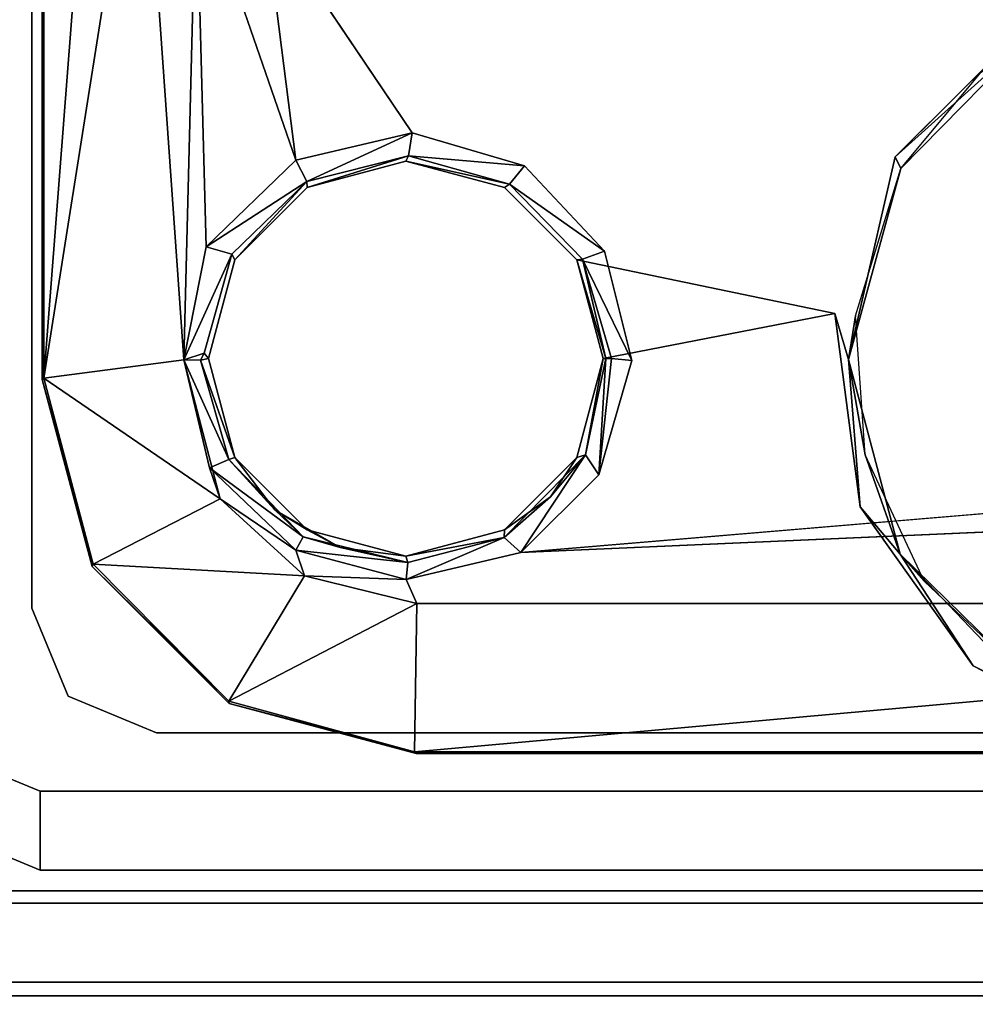
# Model space of a CAD drawing. Units: inches. Extents: x -34.4 to 34.4, y -40 to 25.1.
# Drawn here: x 17.1 to 18, y -10 to -9.1 of the extents above; entities that cross this region are included whole.
import ezdxf

# ---------------------------------------------------------------- set-up
doc = ezdxf.new("R2010")
doc.units = ezdxf.units.IN
doc.header["$MEASUREMENT"] = 0
for name, color, linetype in [('DESK-BASE', 4, 'Continuous'), ('DESK-CABLEMANAGEMENT2', 4, 'Continuous'), ('DESK-LOWERLEG2', 4, 'Continuous'), ('DESK-TOP2', 4, 'Continuous'), ('DESK-TOPSUPPORT2', 4, 'Continuous'), ('DESK-UPPERLEG2', 4, 'Continuous')]:
    doc.layers.add(name, color=color, linetype=linetype)

msp = doc.modelspace()

# ---------------------------------------------------------------- linework, layer by layer
at = {"layer": 'DESK-BASE'}
for points, invisible_edges in [([(21.17483, -8.82626, 0.65757), (15.15733, -8.97208, 0.65757), (15.53284, -9.53408, 0.65757), (20.74811, -9.46489, 0.65757)], 5), ([(15.15733, -8.97208, 0.55914), (21.17483, -8.82626, 0.55914), (20.74811, -9.46489, 0.55914), (15.53284, -9.53408, 0.55914)], 5), ([(20.74811, -9.46489, 0.65757), (15.53284, -9.53408, 0.65757), (16.09483, -9.90959, 0.65757), (20.10949, -9.89161, 0.65757)], 5), ([(15.53284, -9.53408, 0.55914), (20.74811, -9.46489, 0.55914), (20.10949, -9.89161, 0.55914), (16.09483, -9.90959, 0.55914)], 5), ([(20.10949, -9.89161, 0.65757), (16.09483, -9.90959, 0.65757), (16.75775, -10.04145, 0.65757), (19.35617, -10.04145, 0.65757)], 1), ([(16.09483, -9.90959, 0.55914), (20.10949, -9.89161, 0.55914), (19.35617, -10.04145, 0.55914), (16.75775, -10.04145, 0.55914)], 1)]:
    msp.add_3dface(points, dxfattribs=dict(at, invisible_edges=invisible_edges))
msp.add_3dface([(16.75775, -10.04145, 0.55914), (16.75775, -10.04145, 0.65757), (19.35617, -10.04145, 0.65757), (19.35617, -10.04145, 0.55914)], dxfattribs=at)
at = {"layer": 'DESK-CABLEMANAGEMENT2'}
for points in [[(17.08637, -7.84436, 27.47112), (17.08637, -7.84436, 27.47112), (17.08661, -9.45659, 27.47066), (17.08543, -9.04449, 27.49043)], [(17.08637, -7.84436, 27.47112), (17.08637, -7.84436, 27.47112), (17.1462, -8.69008, 27.41282), (17.08661, -9.45659, 27.47066)], [(17.1462, -8.69008, 27.41282), (17.1462, -8.69008, 27.41282), (17.17922, -8.87106, 27.37949), (17.08661, -9.45659, 27.47066)], [(18.13801, -9.30724, 27.33414), (18.13801, -9.30724, 27.33414), (17.87963, -8.84901, 27.33538), (18.21491, -9.2845, 27.33359)], [(17.08661, -9.45659, 27.47066), (17.08661, -9.45659, 27.47066), (17.17922, -8.87106, 27.37949), (17.21946, -9.43915, 27.33826)], [(17.17922, -8.87106, 27.37949), (17.17922, -8.87106, 27.37949), (17.23092, -8.97736, 27.33404), (17.21946, -9.43915, 27.33826)], [(17.21946, -9.43915, 27.33826), (17.21946, -9.43915, 27.33826), (17.23092, -8.97736, 27.33404), (17.24056, -9.33239, 27.33417)], [(17.24056, -9.33239, 27.33417), (17.24056, -9.33239, 27.33417), (17.23092, -8.97736, 27.33404), (17.32548, -9.25039, 27.33512)], [(17.23092, -8.97736, 27.33404), (17.23092, -8.97736, 27.33404), (17.29573, -9.01662, 27.33453), (17.32548, -9.25039, 27.33512)], [(17.32548, -9.25039, 27.33512), (17.32548, -9.25039, 27.33512), (17.29573, -9.01662, 27.33453), (17.43553, -9.22431, 27.33526)], [(17.08543, -9.04449, 27.49043), (17.08543, -9.04449, 27.49043), (17.08661, -9.45659, 27.47066), (17.0854, -9.08059, 27.4921)], [(17.08661, -9.45659, 27.47066), (17.08661, -9.45659, 27.47066), (17.08508, -9.45788, 27.51012), (17.0854, -9.08059, 27.4921)], [(17.0854, -9.08059, 27.4921), (17.0854, -9.08059, 27.4921), (17.08508, -9.45788, 27.51012), (17.0851, -9.0872, 27.50919)], [(18.03403, -9.12065, 27.51996), (18.03403, -9.12065, 27.51996), (18.02701, -9.11379, 27.51102), (17.89298, -9.24699, 27.51133)], [(17.89298, -9.24699, 27.51133), (17.89298, -9.24699, 27.51133), (17.89863, -9.25824, 27.52034), (18.03403, -9.12065, 27.51996)], [(17.89863, -9.25824, 27.52034), (17.89863, -9.25824, 27.52034), (17.97444, -9.16699, 27.52946), (18.03403, -9.12065, 27.51996)], [(17.43553, -9.22431, 27.33526), (17.43553, -9.22431, 27.33526), (17.33586, -9.27028, 27.35629), (17.32548, -9.25039, 27.33512)], [(17.43201, -9.24603, 27.3569), (17.43201, -9.24603, 27.3569), (17.33586, -9.27028, 27.35629), (17.43553, -9.22431, 27.33526)], [(17.54205, -9.25548, 27.33491), (17.54205, -9.25548, 27.33491), (17.43201, -9.24603, 27.3569), (17.43553, -9.22431, 27.33526)], [(17.33586, -9.27028, 27.35629), (17.33586, -9.27028, 27.35629), (17.43201, -9.24603, 27.3569), (17.33607, -9.27624, 27.51012)], [(17.33607, -9.27624, 27.51012), (17.33607, -9.27624, 27.51012), (17.43201, -9.24603, 27.3569), (17.42957, -9.25119, 27.51012)], [(17.43201, -9.24603, 27.3569), (17.43201, -9.24603, 27.3569), (17.52776, -9.273, 27.35691), (17.42957, -9.25119, 27.51012)], [(17.52776, -9.273, 27.35691), (17.52776, -9.273, 27.35691), (17.43201, -9.24603, 27.3569), (17.54205, -9.25548, 27.33491)], [(17.84904, -9.43885, 27.51745), (17.84904, -9.43885, 27.51745), (17.89863, -9.25824, 27.52034), (17.89298, -9.24699, 27.51133)], [(17.33586, -9.27028, 27.35629), (17.33586, -9.27028, 27.35629), (17.24056, -9.33239, 27.33417), (17.32548, -9.25039, 27.33512)], [(17.42957, -9.25119, 27.51012), (17.42957, -9.25119, 27.51012), (17.52776, -9.273, 27.35691), (17.52307, -9.27624, 27.51012)], [(17.61772, -9.33628, 27.33528), (17.61772, -9.33628, 27.33528), (17.52776, -9.273, 27.35691), (17.54205, -9.25548, 27.33491)], [(17.89863, -9.25824, 27.52034), (17.89863, -9.25824, 27.52034), (17.84904, -9.43885, 27.51745), (17.8554, -9.39771, 27.52946)], [(17.26479, -9.33922, 27.35661), (17.26479, -9.33922, 27.35661), (17.24056, -9.33239, 27.33417), (17.33586, -9.27028, 27.35629)], [(17.26479, -9.33922, 27.35661), (17.26479, -9.33922, 27.35661), (17.33586, -9.27028, 27.35629), (17.26762, -9.34469, 27.51012)], [(17.26762, -9.34469, 27.51012), (17.26762, -9.34469, 27.51012), (17.33586, -9.27028, 27.35629), (17.33607, -9.27624, 27.51012)], [(17.59706, -9.34411, 27.35701), (17.59706, -9.34411, 27.35701), (17.52776, -9.273, 27.35691), (17.61772, -9.33628, 27.33528)], [(17.26479, -9.33922, 27.35661), (17.26479, -9.33922, 27.35661), (17.21946, -9.43915, 27.33826), (17.24056, -9.33239, 27.33417)], [(17.23852, -9.433, 27.35784), (17.23852, -9.433, 27.35784), (17.21946, -9.43915, 27.33826), (17.26479, -9.33922, 27.35661)], [(17.64367, -9.44005, 27.33523), (17.64367, -9.44005, 27.33523), (17.59706, -9.34411, 27.35701), (17.61772, -9.33628, 27.33528)], [(17.59706, -9.34411, 27.35701), (17.59706, -9.34411, 27.35701), (17.619, -9.43819, 27.37164), (17.59152, -9.34469, 27.51012)], [(17.61658, -9.43819, 27.51012), (17.61658, -9.43819, 27.51012), (17.83584, -9.39552, 27.51012), (17.59152, -9.34469, 27.51012)], [(17.59152, -9.34469, 27.51012), (17.59152, -9.34469, 27.51012), (17.619, -9.43819, 27.37164), (17.61658, -9.43819, 27.51012)], [(17.6245, -9.43819, 27.35224), (17.6245, -9.43819, 27.35224), (17.59706, -9.34411, 27.35701), (17.64367, -9.44005, 27.33523)], [(17.619, -9.43819, 27.37164), (17.619, -9.43819, 27.37164), (17.59706, -9.34411, 27.35701), (17.6245, -9.43819, 27.35224)], [(17.86009, -9.57864, 27.51012), (17.86009, -9.57864, 27.51012), (17.84904, -9.43885, 27.51745), (17.83584, -9.39552, 27.51012)], [(17.8554, -9.39771, 27.52946), (17.8554, -9.39771, 27.52946), (17.84904, -9.43885, 27.51745), (17.86475, -9.52938, 27.52946)], [(17.21946, -9.43915, 27.33826), (17.21946, -9.43915, 27.33826), (17.23852, -9.433, 27.35784), (17.23504, -9.43958, 27.35198)], [(17.24256, -9.43819, 27.51012), (17.24256, -9.43819, 27.51012), (17.23504, -9.43958, 27.35198), (17.23852, -9.433, 27.35784)], [(17.2537, -9.57092, 27.33551), (17.2537, -9.57092, 27.33551), (17.08661, -9.45659, 27.47066), (17.21946, -9.43915, 27.33826)], [(17.26193, -9.53378, 27.35478), (17.26193, -9.53378, 27.35478), (17.2436, -9.5417, 27.33605), (17.21946, -9.43915, 27.33826)], [(17.23504, -9.43958, 27.35198), (17.23504, -9.43958, 27.35198), (17.26193, -9.53378, 27.35478), (17.21946, -9.43915, 27.33826)], [(17.2436, -9.5417, 27.33605), (17.2436, -9.5417, 27.33605), (17.2537, -9.57092, 27.33551), (17.21946, -9.43915, 27.33826)], [(17.26762, -9.5317, 27.51012), (17.26762, -9.5317, 27.51012), (17.23504, -9.43958, 27.35198), (17.24256, -9.43819, 27.51012)], [(17.26193, -9.53378, 27.35478), (17.26193, -9.53378, 27.35478), (17.23504, -9.43958, 27.35198), (17.26762, -9.5317, 27.51012)], [(17.61658, -9.43819, 27.51012), (17.61658, -9.43819, 27.51012), (17.59979, -9.52938, 27.35541), (17.59152, -9.5317, 27.51012)], [(17.619, -9.43819, 27.37164), (17.619, -9.43819, 27.37164), (17.59979, -9.52938, 27.35541), (17.61658, -9.43819, 27.51012)], [(17.59979, -9.52938, 27.35541), (17.59979, -9.52938, 27.35541), (17.619, -9.43819, 27.37164), (17.61231, -9.54827, 27.33527)], [(17.61231, -9.54827, 27.33527), (17.61231, -9.54827, 27.33527), (17.6245, -9.43819, 27.35224), (17.64367, -9.44005, 27.33523)], [(17.619, -9.43819, 27.37164), (17.619, -9.43819, 27.37164), (17.6245, -9.43819, 27.35224), (17.61231, -9.54827, 27.33527)], [(17.84904, -9.43885, 27.51745), (17.84904, -9.43885, 27.51745), (17.89788, -9.62319, 27.51685), (17.86475, -9.52938, 27.52946)], [(17.89788, -9.62319, 27.51685), (17.89788, -9.62319, 27.51685), (17.84904, -9.43885, 27.51745), (17.86009, -9.57864, 27.51012)], [(17.08661, -9.45659, 27.47066), (17.08661, -9.45659, 27.47066), (17.13341, -9.63285, 27.47062), (17.08508, -9.45788, 27.51012)], [(17.08508, -9.45788, 27.51012), (17.08508, -9.45788, 27.51012), (17.13341, -9.63285, 27.47062), (17.13255, -9.63504, 27.51012)], [(17.13341, -9.63285, 27.47062), (17.13341, -9.63285, 27.47062), (17.08661, -9.45659, 27.47066), (17.2537, -9.57092, 27.33551)], [(17.26193, -9.53378, 27.35478), (17.26193, -9.53378, 27.35478), (17.33247, -9.60695, 27.35264), (17.2436, -9.5417, 27.33605)], [(17.3054, -9.58125, 27.37164), (17.3054, -9.58125, 27.37164), (17.26193, -9.53378, 27.35478), (17.26762, -9.5317, 27.51012)], [(17.26193, -9.53378, 27.35478), (17.26193, -9.53378, 27.35478), (17.3054, -9.58125, 27.37164), (17.33247, -9.60695, 27.35264)], [(17.33607, -9.60015, 27.51012), (17.33607, -9.60015, 27.51012), (17.3054, -9.58125, 27.37164), (17.26762, -9.5317, 27.51012)], [(17.59979, -9.52938, 27.35541), (17.59979, -9.52938, 27.35541), (17.53844, -9.62182, 27.33559), (17.52279, -9.60751, 27.35444)], [(17.52279, -9.60751, 27.35444), (17.52279, -9.60751, 27.35444), (17.56663, -9.56895, 27.37164), (17.59979, -9.52938, 27.35541)], [(17.59152, -9.5317, 27.51012), (17.59152, -9.5317, 27.51012), (17.56663, -9.56895, 27.37164), (17.52307, -9.60015, 27.51012)], [(17.61231, -9.54827, 27.33527), (17.61231, -9.54827, 27.33527), (17.53844, -9.62182, 27.33559), (17.59979, -9.52938, 27.35541)], [(17.59979, -9.52938, 27.35541), (17.59979, -9.52938, 27.35541), (17.56663, -9.56895, 27.37164), (17.59152, -9.5317, 27.51012)], [(17.86475, -9.52938, 27.52946), (17.86475, -9.52938, 27.52946), (17.89788, -9.62319, 27.51685), (17.92046, -9.64904, 27.52946)], [(17.2436, -9.5417, 27.33605), (17.2436, -9.5417, 27.33605), (17.32529, -9.61944, 27.33823), (17.2537, -9.57092, 27.33551)], [(17.2436, -9.5417, 27.33605), (17.2436, -9.5417, 27.33605), (17.33247, -9.60695, 27.35264), (17.32529, -9.61944, 27.33823)], [(17.33352, -9.64387, 27.33376), (17.33352, -9.64387, 27.33376), (17.13341, -9.63285, 27.47062), (17.2537, -9.57092, 27.33551)], [(17.2537, -9.57092, 27.33551), (17.2537, -9.57092, 27.33551), (17.32529, -9.61944, 27.33823), (17.33352, -9.64387, 27.33376)], [(17.56663, -9.56895, 27.37164), (17.56663, -9.56895, 27.37164), (17.52279, -9.60751, 27.35444), (17.52307, -9.60015, 27.51012)], [(18.21908, -9.59177, 27.33365), (18.21908, -9.59177, 27.33365), (17.53844, -9.62182, 27.33559), (18.14216, -9.57101, 27.33427)], [(17.36749, -9.61716, 27.37164), (17.36749, -9.61716, 27.37164), (17.3054, -9.58125, 27.37164), (17.33607, -9.60015, 27.51012)], [(17.3054, -9.58125, 27.37164), (17.3054, -9.58125, 27.37164), (17.36749, -9.61716, 27.37164), (17.33247, -9.60695, 27.35264)], [(17.96714, -9.72918, 27.51012), (17.96714, -9.72918, 27.51012), (17.89788, -9.62319, 27.51685), (17.86009, -9.57864, 27.51012)], [(17.42957, -9.6252, 27.51012), (17.42957, -9.6252, 27.51012), (17.36749, -9.61716, 27.37164), (17.33607, -9.60015, 27.51012)], [(17.52307, -9.60015, 27.51012), (17.52307, -9.60015, 27.51012), (17.52279, -9.60751, 27.35444), (17.42957, -9.6252, 27.51012)], [(17.33247, -9.60695, 27.35264), (17.33247, -9.60695, 27.35264), (17.43167, -9.63112, 27.35517), (17.32529, -9.61944, 27.33823)], [(17.33247, -9.60695, 27.35264), (17.33247, -9.60695, 27.35264), (17.36749, -9.61716, 27.37164), (17.43167, -9.63112, 27.35517)], [(17.52279, -9.60751, 27.35444), (17.52279, -9.60751, 27.35444), (17.43167, -9.63112, 27.35517), (17.42957, -9.6252, 27.51012)], [(17.53844, -9.62182, 27.33559), (17.53844, -9.62182, 27.33559), (17.42988, -9.6473, 27.33823), (17.52279, -9.60751, 27.35444)], [(17.52279, -9.60751, 27.35444), (17.52279, -9.60751, 27.35444), (17.42988, -9.6473, 27.33823), (17.43167, -9.63112, 27.35517)], [(17.32529, -9.61944, 27.33823), (17.32529, -9.61944, 27.33823), (17.42988, -9.6473, 27.33823), (17.33352, -9.64387, 27.33376)], [(17.32529, -9.61944, 27.33823), (17.32529, -9.61944, 27.33823), (17.43167, -9.63112, 27.35517), (17.42988, -9.6473, 27.33823)], [(17.43167, -9.63112, 27.35517), (17.43167, -9.63112, 27.35517), (17.36749, -9.61716, 27.37164), (17.42957, -9.6252, 27.51012)], [(18.02983, -9.76163, 27.51276), (18.02983, -9.76163, 27.51276), (17.89788, -9.62319, 27.51685), (17.96714, -9.72918, 27.51012)], [(17.89788, -9.62319, 27.51685), (17.89788, -9.62319, 27.51685), (18.02938, -9.75207, 27.52062), (17.92046, -9.64904, 27.52946)], [(17.89788, -9.62319, 27.51685), (17.89788, -9.62319, 27.51685), (18.02983, -9.76163, 27.51276), (18.02938, -9.75207, 27.52062)], [(17.13341, -9.63285, 27.47062), (17.13341, -9.63285, 27.47062), (17.26211, -9.76251, 27.47064), (17.13255, -9.63504, 27.51012)], [(17.13255, -9.63504, 27.51012), (17.13255, -9.63504, 27.51012), (17.26211, -9.76251, 27.47064), (17.26225, -9.76474, 27.51012)], [(17.26211, -9.76251, 27.47064), (17.26211, -9.76251, 27.47064), (17.13341, -9.63285, 27.47062), (17.33352, -9.64387, 27.33376)], [(17.44004, -9.67006, 27.33332), (17.44004, -9.67006, 27.33332), (17.26211, -9.76251, 27.47064), (17.33352, -9.64387, 27.33376)], [(17.33352, -9.64387, 27.33376), (17.33352, -9.64387, 27.33376), (17.42988, -9.6473, 27.33823), (17.44004, -9.67006, 27.33332)], [(17.43774, -9.81036, 27.47082), (17.43774, -9.81036, 27.47082), (17.26211, -9.76251, 27.47064), (17.44004, -9.67006, 27.33332)], [(17.44004, -9.67006, 27.33332), (17.44004, -9.67006, 27.33332), (18.99468, -9.67037, 27.33339), (17.43774, -9.81036, 27.47082)], [(17.43774, -9.81036, 27.47082), (17.43774, -9.81036, 27.47082), (18.99468, -9.67037, 27.33339), (18.99577, -9.81044, 27.47089)], [(18.13215, -9.81221, 27.51012), (18.13215, -9.81221, 27.51012), (18.02983, -9.76163, 27.51276), (17.96714, -9.72918, 27.51012)], [(17.26211, -9.76251, 27.47064), (17.26211, -9.76251, 27.47064), (17.43774, -9.81036, 27.47082), (17.26225, -9.76474, 27.51012)], [(17.26225, -9.76474, 27.51012), (17.26225, -9.76474, 27.51012), (17.43774, -9.81036, 27.47082), (17.43941, -9.81221, 27.51012)], [(18.13215, -9.81221, 27.51012), (18.13215, -9.81221, 27.51012), (17.43774, -9.81036, 27.47082), (18.99577, -9.81044, 27.47089)], [(17.43941, -9.81221, 27.51012), (17.43941, -9.81221, 27.51012), (17.43774, -9.81036, 27.47082), (18.13215, -9.81221, 27.51012)]]:
    msp.add_3dface(points, dxfattribs=at)
for points, invisible_edges in [([(18.21491, -9.2845, 27.33359), (18.21491, -9.2845, 27.33359), (17.87963, -8.84901, 27.33538), (17.9226, -8.77104, 27.33295)], 13), ([(17.9226, -8.77104, 27.33295), (17.9226, -8.77104, 27.33295), (18.51135, -8.77104, 27.33295), (18.21491, -9.2845, 27.33359)], 15), ([(17.72778, -9.01349, 27.33448), (17.72778, -9.01349, 27.33448), (17.87963, -8.84901, 27.33538), (18.13801, -9.30724, 27.33414)], 9), ([(17.51146, -9.07424, 27.33467), (17.51146, -9.07424, 27.33467), (17.72778, -9.01349, 27.33448), (17.54205, -9.25548, 27.33491)], 13), ([(17.54205, -9.25548, 27.33491), (17.54205, -9.25548, 27.33491), (17.72778, -9.01349, 27.33448), (17.61772, -9.33628, 27.33528)], 6), ([(17.61772, -9.33628, 27.33528), (17.61772, -9.33628, 27.33528), (17.72778, -9.01349, 27.33448), (18.08226, -9.36485, 27.3336)], 15), ([(18.08226, -9.36485, 27.3336), (18.08226, -9.36485, 27.3336), (17.72778, -9.01349, 27.33448), (18.13801, -9.30724, 27.33414)], 6), ([(17.23837, -9.0538, 27.50882), (17.23837, -9.0538, 27.50882), (17.42957, -9.25119, 27.51012), (17.24538, -9.02481, 27.50906)], 6), ([(17.24538, -9.02481, 27.50906), (17.24538, -9.02481, 27.50906), (17.52307, -9.27624, 27.51012), (17.89298, -9.24699, 27.51133)], 15), ([(18.02701, -9.11379, 27.51102), (18.02701, -9.11379, 27.51102), (17.24538, -9.02481, 27.50906), (17.89298, -9.24699, 27.51133)], 6), ([(17.42957, -9.25119, 27.51012), (17.42957, -9.25119, 27.51012), (17.52307, -9.27624, 27.51012), (17.24538, -9.02481, 27.50906)], 13), ([(17.29573, -9.01662, 27.33453), (17.29573, -9.01662, 27.33453), (17.51146, -9.07424, 27.33467), (17.43553, -9.22431, 27.33526)], 4), ([(17.21628, -9.07703, 27.50846), (17.21628, -9.07703, 27.50846), (17.33607, -9.27624, 27.51012), (17.23837, -9.0538, 27.50882)], 6), ([(17.33607, -9.27624, 27.51012), (17.33607, -9.27624, 27.51012), (17.42957, -9.25119, 27.51012), (17.23837, -9.0538, 27.50882)], 13), ([(17.18624, -9.08622, 27.50859), (17.18624, -9.08622, 27.50859), (17.33607, -9.27624, 27.51012), (17.21628, -9.07703, 27.50846)], 6), ([(17.43553, -9.22431, 27.33526), (17.43553, -9.22431, 27.33526), (17.51146, -9.07424, 27.33467), (17.54205, -9.25548, 27.33491)], 6), ([(17.08508, -9.45788, 27.51012), (17.08508, -9.45788, 27.51012), (17.26762, -9.34469, 27.51012), (17.0851, -9.0872, 27.50919)], 6), ([(17.0851, -9.0872, 27.50919), (17.0851, -9.0872, 27.50919), (17.26762, -9.34469, 27.51012), (17.18624, -9.08622, 27.50859)], 6), ([(17.26762, -9.34469, 27.51012), (17.26762, -9.34469, 27.51012), (17.33607, -9.27624, 27.51012), (17.18624, -9.08622, 27.50859)], 13), ([(17.52307, -9.27624, 27.51012), (17.52307, -9.27624, 27.51012), (17.59152, -9.34469, 27.51012), (17.89298, -9.24699, 27.51133)], 13), ([(17.89298, -9.24699, 27.51133), (17.89298, -9.24699, 27.51133), (17.59152, -9.34469, 27.51012), (17.83584, -9.39552, 27.51012)], 11), ([(17.83584, -9.39552, 27.51012), (17.83584, -9.39552, 27.51012), (17.84904, -9.43885, 27.51745), (17.89298, -9.24699, 27.51133)], 9), ([(17.52776, -9.273, 27.35691), (17.52776, -9.273, 27.35691), (17.59706, -9.34411, 27.35701), (17.52307, -9.27624, 27.51012)], 4), ([(17.52307, -9.27624, 27.51012), (17.52307, -9.27624, 27.51012), (17.59706, -9.34411, 27.35701), (17.59152, -9.34469, 27.51012)], 2), ([(17.23852, -9.433, 27.35784), (17.23852, -9.433, 27.35784), (17.26479, -9.33922, 27.35661), (17.24256, -9.43819, 27.51012)], 4), ([(17.24256, -9.43819, 27.51012), (17.24256, -9.43819, 27.51012), (17.26479, -9.33922, 27.35661), (17.26762, -9.34469, 27.51012)], 2), ([(18.08226, -9.36485, 27.3336), (18.08226, -9.36485, 27.3336), (17.64367, -9.44005, 27.33523), (17.61772, -9.33628, 27.33528)], 11), ([(17.24256, -9.43819, 27.51012), (17.24256, -9.43819, 27.51012), (17.26762, -9.34469, 27.51012), (17.08508, -9.45788, 27.51012)], 13), ([(18.06408, -9.4411, 27.33414), (18.06408, -9.4411, 27.33414), (17.64367, -9.44005, 27.33523), (18.08226, -9.36485, 27.3336)], 6), ([(17.86009, -9.57864, 27.51012), (17.86009, -9.57864, 27.51012), (17.83584, -9.39552, 27.51012), (17.61658, -9.43819, 27.51012)], 9), ([(17.26762, -9.5317, 27.51012), (17.26762, -9.5317, 27.51012), (17.24256, -9.43819, 27.51012), (17.08508, -9.45788, 27.51012)], 13), ([(17.59152, -9.5317, 27.51012), (17.59152, -9.5317, 27.51012), (17.86009, -9.57864, 27.51012), (17.61658, -9.43819, 27.51012)], 6), ([(17.61231, -9.54827, 27.33527), (17.61231, -9.54827, 27.33527), (17.64367, -9.44005, 27.33523), (18.06408, -9.4411, 27.33414)], 13), ([(18.08651, -9.51709, 27.33442), (18.08651, -9.51709, 27.33442), (17.61231, -9.54827, 27.33527), (18.06408, -9.4411, 27.33414)], 6), ([(17.08508, -9.45788, 27.51012), (17.08508, -9.45788, 27.51012), (17.13255, -9.63504, 27.51012), (17.26762, -9.5317, 27.51012)], 13), ([(18.14216, -9.57101, 27.33427), (18.14216, -9.57101, 27.33427), (17.61231, -9.54827, 27.33527), (18.08651, -9.51709, 27.33442)], 6), ([(17.26762, -9.5317, 27.51012), (17.26762, -9.5317, 27.51012), (17.13255, -9.63504, 27.51012), (17.33607, -9.60015, 27.51012)], 6), ([(17.52307, -9.60015, 27.51012), (17.52307, -9.60015, 27.51012), (17.86009, -9.57864, 27.51012), (17.59152, -9.5317, 27.51012)], 6), ([(17.53844, -9.62182, 27.33559), (17.53844, -9.62182, 27.33559), (17.61231, -9.54827, 27.33527), (18.14216, -9.57101, 27.33427)], 4), ([(17.43941, -9.81221, 27.51012), (17.43941, -9.81221, 27.51012), (17.96714, -9.72918, 27.51012), (17.86009, -9.57864, 27.51012)], 11), ([(17.43941, -9.81221, 27.51012), (17.43941, -9.81221, 27.51012), (17.86009, -9.57864, 27.51012), (17.52307, -9.60015, 27.51012)], 15), ([(18.99468, -9.67037, 27.33339), (18.99468, -9.67037, 27.33339), (17.44004, -9.67006, 27.33332), (18.21908, -9.59177, 27.33365)], 13), ([(18.21908, -9.59177, 27.33365), (18.21908, -9.59177, 27.33365), (17.44004, -9.67006, 27.33332), (17.53844, -9.62182, 27.33559)], 6), ([(17.13255, -9.63504, 27.51012), (17.13255, -9.63504, 27.51012), (17.26225, -9.76474, 27.51012), (17.33607, -9.60015, 27.51012)], 13), ([(17.33607, -9.60015, 27.51012), (17.33607, -9.60015, 27.51012), (17.26225, -9.76474, 27.51012), (17.42957, -9.6252, 27.51012)], 6), ([(17.42957, -9.6252, 27.51012), (17.42957, -9.6252, 27.51012), (17.43941, -9.81221, 27.51012), (17.52307, -9.60015, 27.51012)], 6), ([(17.26225, -9.76474, 27.51012), (17.26225, -9.76474, 27.51012), (17.43941, -9.81221, 27.51012), (17.42957, -9.6252, 27.51012)], 13), ([(17.42988, -9.6473, 27.33823), (17.42988, -9.6473, 27.33823), (17.53844, -9.62182, 27.33559), (17.44004, -9.67006, 27.33332)], 4), ([(18.13215, -9.81221, 27.51012), (18.13215, -9.81221, 27.51012), (17.96714, -9.72918, 27.51012), (17.43941, -9.81221, 27.51012)], 4)]:
    msp.add_3dface(points, dxfattribs=dict(at, invisible_edges=invisible_edges))
at = {"layer": 'DESK-LOWERLEG2'}
for points in [[(17.04374, -7.35945, 0.73017), (19.3902, -7.35945, 0.73017), (19.3902, -9.94213, 0.73017), (17.04374, -9.94213, 0.73017)], [(17.04374, -9.94213, 0.88765), (17.04374, -9.94213, 0.73017), (19.3902, -9.94213, 0.73017), (19.3902, -9.94213, 0.88765)], [(16.95713, -9.95394, 0.53332), (19.47681, -9.95394, 0.53332), (19.47681, -10.02874, 0.53332), (16.95713, -10.02874, 0.53332)], [(16.95713, -9.95394, 22.1534), (16.95713, -10.02874, 22.1534), (19.47681, -10.02874, 22.1534), (19.47681, -9.95394, 22.1534)], [(16.95713, -9.95394, 22.1534), (19.47681, -9.95394, 22.1534), (19.47681, -9.95394, 0.53332), (16.95713, -9.95394, 0.53332)], [(16.95713, -10.02874, 22.1534), (16.95713, -10.02874, 0.53332), (19.47681, -10.02874, 0.53332), (19.47681, -10.02874, 22.1534)]]:
    msp.add_3dface(points, dxfattribs=at)
at = {"layer": 'DESK-TOP2'}
for points, invisible_edges in [([(34.37976, -3.21365, 27.71256), (34.37976, -23.56405, 27.71256), (1.87976, -23.56405, 27.71256), (1.87976, -3.21365, 27.71256)], 10), ([(1.87976, -23.56405, 28.49996), (34.37976, -23.56405, 28.49996), (34.37976, -3.21365, 28.49996), (1.87976, -3.21365, 28.49996)], 5)]:
    msp.add_3dface(points, dxfattribs=dict(at, invisible_edges=invisible_edges))
at = {"layer": 'DESK-TOPSUPPORT2'}
for points, invisible_edges in [([(12.60413, -6.5041, 27.51223), (23.65538, -6.5041, 27.51223), (22.88908, -12.52772, 27.51223), (13.37043, -12.52772, 27.51223)], 5), ([(12.60413, -6.5041, 27.70908), (13.37043, -12.52772, 27.70908), (22.88908, -12.52772, 27.70908), (23.65538, -6.5041, 27.70908)], 10)]:
    msp.add_3dface(points, dxfattribs=dict(at, invisible_edges=invisible_edges))
at = {"layer": 'DESK-UPPERLEG2'}
for points in [[(17.07524, -7.62717, 27.03821), (17.07524, -9.67441, 27.03821), (17.07524, -9.67441, 27.3138), (17.07524, -7.62717, 27.3138)], [(17.07524, -9.67441, 27.3138), (17.07524, -9.67441, 27.03821), (17.10983, -9.75793, 27.03821), (17.10983, -9.75793, 27.3138)], [(17.10983, -9.75793, 27.03821), (17.19335, -9.79252, 27.03821), (17.19335, -9.79252, 27.3138), (17.10983, -9.75793, 27.3138)], [(17.19335, -9.79252, 27.3138), (17.19335, -9.79252, 27.03821), (19.24059, -9.79252, 27.03821), (19.24059, -9.79252, 27.3138)], [(16.9996, -9.88785, 2.5953), (17.05249, -9.83496, 2.5953), (17.08311, -9.84764, 2.5953), (17.08311, -9.92245, 2.5953)], [(16.9996, -9.88785, 27.51065), (17.08311, -9.92245, 27.51065), (17.08311, -9.84764, 27.51065), (17.05249, -9.83496, 27.51065)], [(17.05249, -9.83496, 2.5953), (17.05249, -9.83496, 27.51065), (17.08311, -9.84764, 27.51065), (17.08311, -9.84764, 2.5953)], [(17.08311, -9.84764, 2.5953), (19.35083, -9.84764, 2.5953), (19.35083, -9.92245, 2.5953), (17.08311, -9.92245, 2.5953)], [(17.08311, -9.84764, 27.51065), (17.08311, -9.92245, 27.51065), (19.35083, -9.92245, 27.51065), (19.35083, -9.84764, 27.51065)], [(17.08311, -9.84764, 27.51065), (19.35083, -9.84764, 27.51065), (19.35083, -9.84764, 2.5953), (17.08311, -9.84764, 2.5953)], [(16.9996, -9.88785, 2.5953), (17.08311, -9.92245, 2.5953), (17.08311, -9.92245, 27.51065), (16.9996, -9.88785, 27.51065)], [(17.08311, -9.92245, 27.51065), (17.08311, -9.92245, 2.5953), (19.35083, -9.92245, 2.5953), (19.35083, -9.92245, 27.51065)]]:
    msp.add_3dface(points, dxfattribs=at)
for points, invisible_edges in [([(17.89217, -8.21772, 27.3138), (17.89217, -7.62717, 27.3138), (17.07524, -7.62717, 27.3138), (17.07524, -9.67441, 27.3138)], 10), ([(17.07524, -9.67441, 27.3138), (17.92676, -8.30124, 27.3138), (17.89217, -8.21772, 27.3138), (17.07524, -9.67441, 27.3138)], 5), ([(17.07524, -9.67441, 27.3138), (18.01028, -8.33583, 27.3138), (17.92676, -8.30124, 27.3138), (17.07524, -9.67441, 27.3138)], 5), ([(18.42367, -8.33583, 27.3138), (18.01028, -8.33583, 27.3138), (17.07524, -9.67441, 27.3138), (19.3587, -9.67441, 27.3138)], 14), ([(17.07524, -9.67441, 27.3138), (17.10983, -9.75793, 27.3138), (19.32411, -9.75793, 27.3138), (19.3587, -9.67441, 27.3138)], 10), ([(19.32411, -9.75793, 27.3138), (17.10983, -9.75793, 27.3138), (17.19335, -9.79252, 27.3138), (19.24059, -9.79252, 27.3138)], 1)]:
    msp.add_3dface(points, dxfattribs=dict(at, invisible_edges=invisible_edges))

doc.saveas('drawing.dxf')
